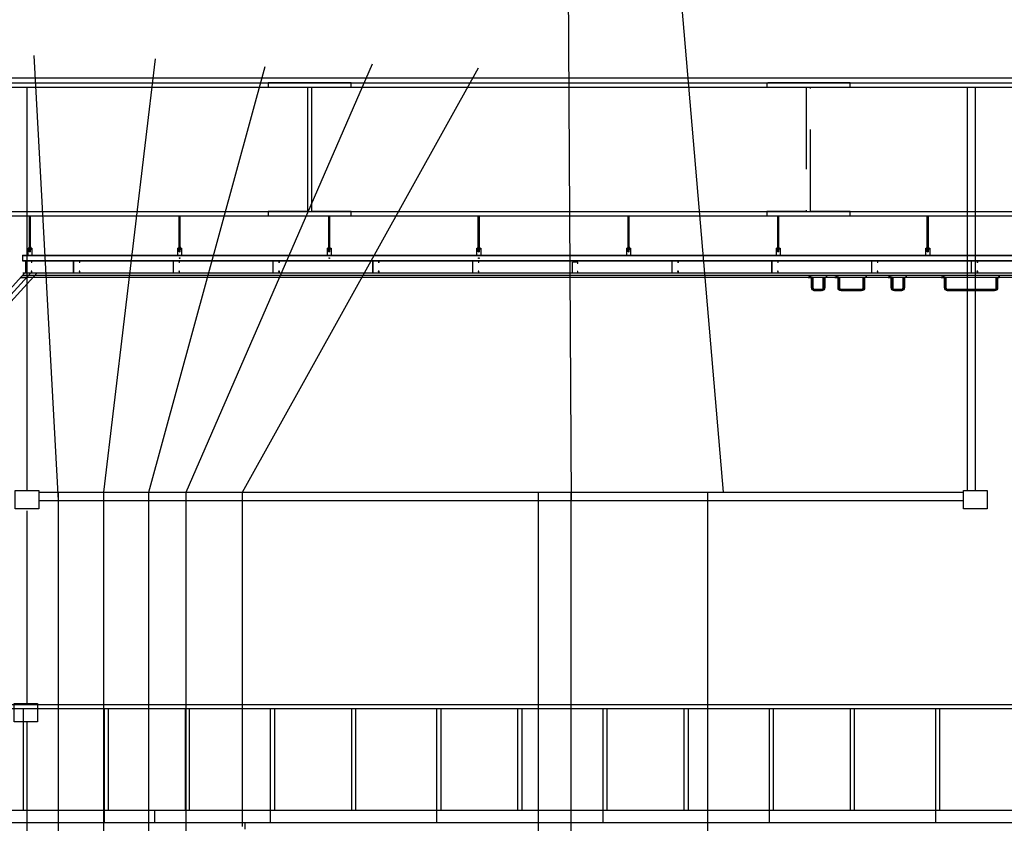
# Model space of a CAD drawing. Extents: x -36543 to 108435, y -26281 to 70164.
# Drawn here: x 81054 to 81653, y 3022 to 3511 of the extents above; entities that cross this region are included whole.
import ezdxf

# ---------------------------------------------------------------- set-up
doc = ezdxf.new("R2010")
doc.units = 0
doc.header["$LTSCALE"] = 100
doc.header["$MEASUREMENT"] = 0
for name, pattern in [('CENTER', [2, 1.25, -0.25, 0.25, -0.25]), ('DASHED', [0.75, 0.5, -0.25]), ('HIDDEN', [0.375, 0.25, -0.125])]:
    doc.linetypes.add(name, pattern=pattern)
doc.layers.get('0').update_dxf_attribs({"linetype": 'CONTINUOUS'})
for name, color, linetype in [('0-COLUMN', 1, 'CONTINUOUS'), ('1', 7, 'HIDDEN'), ('3', 3, 'CONTINUOUS'), ('5', 6, 'CONTINUOUS'), ('N-觀眾席裝修', 7, 'CONTINUOUS'), ('STEEL', 1, 'CONTINUOUS'), ('T-BAR', 7, 'CONTINUOUS'), ('WALL 01', 7, 'CONTINUOUS'), ('圖層2', 131, 'CONTINUOUS'), ('尺寸標註', 7, 'CONTINUOUS'), ('投影線', 3, 'CONTINUOUS')]:
    doc.layers.add(name, color=color, linetype=linetype)

# ---------------------------------------------------------------- blocks, each defined once
blk = doc.blocks.new('A$C442E3CF7')
at = {"layer": '5'}
for p, q in [((18, 67), (0, 67)), ((0, 67), (0, 0)), ((131, 0), (0, 0)), ((17, 65), (1, 65)), ((1, 65), (1, 1)), ((130, 1), (1, 1)), ((17, 65), (17, 58)), ((18, 58), (17, 58)), ((18, 67), (18, 58)), ((131, 67), (113, 67)), ((113, 67), (113, 65)), ((113, 67), (113, 58)), ((113, 58), (114, 58)), ((130, 65), (114, 65)), ((114, 65), (114, 58)), ((130, 1), (130, 65)), ((131, 0), (131, 67))]:
    blk.add_line(p, q, dxfattribs=at)
blk = doc.blocks.new('A$C340053E9')
at = {"layer": 'T-BAR', "linetype": 'CENTER'}
blk.add_line((14.1, 2.1), (0, 2.1), dxfattribs=at)
at = {"layer": 'T-BAR', "linetype": 'Continuous'}
for p, q in [((3.6, 4.2), (2.6, 4.2)), ((2.6, 4.2), (2.6, 0)), ((3.6, 4.2), (3.6, 0)), ((11.5, 3.1), (3.6, 3.1)), ((11.5, 1), (3.6, 1)), ((11.5, 3.1), (14.1, 2.1)), ((14.1, 2.1), (11.5, 1)), ((3.6, 0), (2.6, 0))]:
    blk.add_line(p, q, dxfattribs=at)
blk = doc.blocks.new('A$C3BD346FF')
at = {"rotation": 90}
blk.add_blockref('A$C340053E9', (4.2, 0), dxfattribs=at)
blk = doc.blocks.new('A$C3314321D')
h = blk.add_hatch()
h.set_pattern_fill('ANSI31', color=1)
h.set_pattern_definition([(45, (59.25, 40), (-2.24506, 2.24506), [])])
edge = h.paths.add_edge_path()
edge.add_line((19.2, 80), (28.2, 80))
edge.add_line((28.2, 80), (28.2, 19))
edge.add_arc((38.2, 19), 10, 180, 270)
edge.add_line((38.2, 9), (80.2, 9))
edge.add_arc((80.2, 19), 10, 270, 360)
edge.add_line((90.2, 19), (90.2, 80))
edge.add_line((90.2, 80), (99.2, 80))
edge.add_line((99.2, 80), (99.2, 19))
edge.add_arc((80.2, 19), 19, 270, 360, ccw=False)
edge.add_line((80.2, 0), (38.2, 0))
edge.add_arc((38.2, 19), 19, 180, 270, ccw=False)
edge.add_line((19.2, 19), (19.2, 80))
at = {"color": 4}
for points in [[(0, 80.5), (0, 80), (23.5, 80), (23.5, 56.5), (24, 56.5), (24, 80.5), (0, 80.5)], [(118.5, 80.5), (118.5, 80), (95, 80), (95, 56.5), (94.5, 56.5), (94.5, 80.5), (118.5, 80.5)]]:
    blk.add_lwpolyline(points, dxfattribs=at)
at = {"color": 1}
blk.add_lwpolyline([(19.2, 80), (28.2, 80), (28.2, 19, 0.414214), (38.2, 9), (80.2, 9, 0.414214), (90.2, 19), (90.2, 80), (99.2, 80), (99.2, 19, -0.414214), (80.2, 0), (38.2, 0, -0.414214), (19.2, 19)], format="xyb", close=True, dxfattribs=at)
blk.add_blockref('A$C3BD346FF', (7.6, 76.4))
at = {"xscale": -1}
blk.add_blockref('A$C3BD346FF', (110.9, 76.4), dxfattribs=at)
blk = doc.blocks.new('A$C520C2548')
blk.add_blockref('A$C3BD346FF', (0, 0))
blk = doc.blocks.new('A$C678B5989')
h = blk.add_hatch()
h.set_pattern_fill('ANSI31', color=1)
h.set_pattern_definition([(45, (99.25, 40), (-2.24506, 2.24506), [])])
edge = h.paths.add_edge_path()
edge.add_line((19.2, 80), (28.2, 80))
edge.add_line((28.2, 80), (28.2, 19))
edge.add_arc((38.2, 19), 10, 180, 270)
edge.add_line((38.2, 9), (160.2, 9))
edge.add_arc((160.2, 19), 10, 270, 360)
edge.add_line((170.2, 19), (170.2, 80))
edge.add_line((170.2, 80), (179.2, 80))
edge.add_line((179.2, 80), (179.2, 19))
edge.add_arc((160.2, 19), 19, 270, 360, ccw=False)
edge.add_line((160.2, 0), (38.2, 0))
edge.add_arc((38.2, 19), 19, 180, 270, ccw=False)
edge.add_line((19.2, 19), (19.2, 80))
at = {"color": 4}
for points in [[(0, 80.5), (0, 80), (23.5, 80), (23.5, 56.5), (24, 56.5), (24, 80.5), (0, 80.5)], [(198.5, 80.5), (198.5, 80), (175, 80), (175, 56.5), (174.5, 56.5), (174.5, 80.5), (198.5, 80.5)]]:
    blk.add_lwpolyline(points, dxfattribs=at)
at = {"color": 1}
blk.add_lwpolyline([(19.2, 80), (28.2, 80), (28.2, 19, 0.414214), (38.2, 9), (160.2, 9, 0.414214), (170.2, 19), (170.2, 80), (179.2, 80), (179.2, 19, -0.414214), (160.2, 0), (38.2, 0, -0.414214), (19.2, 19)], format="xyb", close=True, dxfattribs=at)
blk.add_blockref('A$C520C2548', (9.7, 76.4))
at = {"xscale": -1}
blk.add_blockref('A$C520C2548', (188.8, 76.4), dxfattribs=at)
blk = doc.blocks.new('A$C670276D5')
h = blk.add_hatch()
h.set_pattern_fill('ANSI31', color=1)
h.set_pattern_definition([(45, (179.2502, 40), (-2.245064, 2.245064), [])])
edge = h.paths.add_edge_path()
edge.add_line((19.3, 80), (28.3, 80))
edge.add_line((28.3, 80), (28.3, 19))
edge.add_arc((38.3, 19), 10, 180, 270)
edge.add_line((38.3, 9), (320.3, 9))
edge.add_arc((320.3, 19), 10, 270, 360)
edge.add_line((330.3, 19), (330.3, 80))
edge.add_line((330.3, 80), (339.3, 80))
edge.add_line((339.3, 80), (339.3, 19))
edge.add_arc((320.3, 19), 19, 270, 360, ccw=False)
edge.add_line((320.3, 0), (38.3, 0))
edge.add_arc((38.3, 19), 19, 180, 270, ccw=False)
edge.add_line((19.3, 19), (19.3, 80))
at = {"color": 4}
for points in [[(0, 80.5), (0, 80), (23.5, 80), (23.5, 56.5), (24, 56.5), (24, 80.5), (0, 80.5)], [(358.5, 80.5), (358.5, 80), (335, 80), (335, 56.5), (334.5, 56.5), (334.5, 80.5), (358.5, 80.5)]]:
    blk.add_lwpolyline(points, dxfattribs=at)
at = {"color": 1}
blk.add_lwpolyline([(19.3, 80), (28.3, 80), (28.3, 19, 0.414214), (38.3, 9), (320.3, 9, 0.414214), (330.3, 19), (330.3, 80), (339.3, 80), (339.3, 19, -0.414214), (320.3, 0), (38.3, 0, -0.414214), (19.3, 19)], format="xyb", close=True, dxfattribs=at)
for p in [(9.7, 76.4), (344.7, 76.4)]:
    blk.add_blockref('A$C520C2548', p)

msp = doc.modelspace()

# ---------------------------------------------------------------- hatches: boundary and pattern name
at = {"layer": 'N-觀眾席裝修'}
h = msp.add_hatch(dxfattribs=at)
h.set_pattern_fill('ANSI31', color=256, scale=0.303797, angle=48.4471)
h.set_pattern_definition([(93.4471, (86877.583554, -146429.380306), (-0.037905968643, -0.002283301622), [])])
h.paths.add_polyline_path([(81057.988, 3354.341), (81054.414, 3354.341), (81053.95, 3353.835), (81057.524, 3353.835)])

# ---------------------------------------------------------------- linework, layer by layer
at = {"color": 1, "ltscale": 3}
for p, q in [((80936.616, 3475.809), (82739.147, 3475.809)), ((81027.755, 3472.771), (82627.755, 3472.771)), ((80946.743, 3470.138), (82739.147, 3470.138)), ((80987.249, 3394.392), (82688.514, 3394.392)), ((80987.249, 3391.759), (82688.514, 3391.759)), ((80820.678, 3091.607), (81754.978, 3091.607)), ((80823.003, 3094.139), (81754.978, 3094.139)), ((81055.857, 3029.733), (81055.857, 3091.607)), ((81105.224, 3029.733), (81105.224, 3091.607)), ((81107.755, 3029.733), (81107.755, 3091.607)), ((81154.591, 3029.733), (81154.591, 3091.607)), ((81157.122, 3029.733), (81157.122, 3091.607)), ((81206.49, 3029.733), (81206.49, 3091.607)), ((81209.021, 3029.733), (81209.021, 3091.607)), ((81255.857, 3029.733), (81255.857, 3091.607)), ((81258.388, 3029.733), (81258.388, 3091.607)), ((81307.755, 3029.733), (81307.755, 3091.607)), ((81310.287, 3029.733), (81310.287, 3091.607)), ((81357.122, 3029.733), (81357.122, 3091.607)), ((81359.654, 3029.733), (81359.654, 3091.607)), ((81409.021, 3029.733), (81409.021, 3091.607)), ((81411.553, 3029.733), (81411.553, 3091.607)), ((81458.388, 3029.733), (81458.388, 3091.607)), ((81460.92, 3029.733), (81460.92, 3091.607)), ((81510.287, 3029.733), (81510.287, 3091.607)), ((81512.819, 3029.733), (81512.819, 3091.607)), ((81559.654, 3029.733), (81559.654, 3091.607)), ((81562.186, 3029.733), (81562.186, 3091.607)), ((81611.553, 3029.733), (81611.553, 3091.607)), ((81614.084, 3029.733), (81614.084, 3091.607)), ((81003.958, 3029.733), (81105.224, 3029.733)), ((81105.224, 3029.733), (81206.49, 3029.733)), ((81105.224, 3022.139), (81105.224, 3029.733)), ((81135.947, 3022.139), (81135.947, 3029.733)), ((81206.49, 3022.139), (81206.49, 3029.733)), ((81206.49, 3029.733), (81307.755, 3029.733)), ((81206.49, 3022.139), (81206.49, 3029.733)), ((81307.755, 3022.139), (81307.755, 3029.733)), ((81307.755, 3029.733), (81409.021, 3029.733)), ((81307.755, 3022.139), (81307.755, 3029.733)), ((81409.021, 3022.139), (81409.021, 3029.733)), ((81409.021, 3029.733), (81510.287, 3029.733)), ((81409.021, 3022.139), (81409.021, 3029.733)), ((81510.287, 3022.139), (81510.287, 3029.733)), ((81510.287, 3029.733), (81611.553, 3029.733)), ((81510.287, 3022.139), (81510.287, 3029.733)), ((81611.553, 3022.139), (81611.553, 3029.733)), ((81611.553, 3029.733), (81712.819, 3029.733)), ((81611.553, 3022.139), (81611.553, 3029.733)), ((81003.958, 3022.139), (81105.224, 3022.139)), ((81105.224, 3022.139), (81206.49, 3022.139)), ((81206.49, 3022.139), (81307.755, 3022.139)), ((81307.755, 3022.139), (81409.021, 3022.139)), ((81409.021, 3022.139), (81510.287, 3022.139)), ((81510.287, 3022.139), (81611.553, 3022.139)), ((81611.553, 3022.139), (81712.819, 3022.139))]:
    msp.add_line(p, q, dxfattribs=at)
at = {"color": 4}
for p, q in [((81059.571, 3372.574), (81059.571, 3391.759)), ((81059.629, 3372.574), (81059.629, 3391.759)), ((81060.217, 3372.574), (81060.217, 3391.759)), ((81060.276, 3372.574), (81060.276, 3391.759)), ((81150.71, 3372.574), (81150.71, 3391.759)), ((81150.769, 3372.574), (81150.769, 3391.759)), ((81151.357, 3372.574), (81151.357, 3391.759)), ((81151.415, 3372.574), (81151.415, 3391.759)), ((81241.849, 3372.574), (81241.849, 3391.759)), ((81241.908, 3372.574), (81241.908, 3391.759)), ((81242.496, 3372.574), (81242.496, 3391.759)), ((81242.555, 3372.574), (81242.555, 3391.759)), ((81332.988, 3372.574), (81332.988, 3391.759)), ((81333.047, 3372.574), (81333.047, 3391.759)), ((81333.635, 3372.574), (81333.635, 3391.759)), ((81333.694, 3372.574), (81333.694, 3391.759)), ((81424.186, 3372.574), (81424.186, 3391.759)), ((81424.245, 3372.574), (81424.245, 3391.759)), ((81424.833, 3372.574), (81424.833, 3391.759)), ((81424.892, 3372.574), (81424.892, 3391.759)), ((81515.326, 3372.574), (81515.326, 3391.759)), ((81515.384, 3372.574), (81515.384, 3391.759)), ((81515.972, 3372.574), (81515.972, 3391.759)), ((81516.031, 3372.574), (81516.031, 3391.759)), ((81606.465, 3372.574), (81606.465, 3391.759)), ((81606.524, 3372.574), (81606.524, 3391.759)), ((81607.111, 3372.574), (81607.111, 3391.759)), ((81607.17, 3372.574), (81607.17, 3391.759)), ((81059.289, 3372.063), (81059.289, 3372.515)), ((81059.289, 3371.829), (81059.289, 3371.376)), ((81060.402, 3372.574), (81059.447, 3372.574)), ((81060.402, 3372.004), (81059.447, 3372.004)), ((81060.402, 3371.887), (81059.447, 3371.887)), ((81060.402, 3371.317), (81059.447, 3371.317)), ((81059.571, 3369.934), (81059.571, 3371.317)), ((81059.606, 3372.063), (81059.606, 3372.515)), ((81059.606, 3371.829), (81059.606, 3371.376)), ((81059.629, 3369.876), (81059.629, 3371.317)), ((81060.217, 3369.876), (81060.217, 3371.317)), ((81060.241, 3372.063), (81060.241, 3372.515)), ((81060.241, 3371.829), (81060.241, 3371.376)), ((81060.276, 3369.934), (81060.276, 3371.317)), ((81060.558, 3372.063), (81060.558, 3372.515)), ((81060.558, 3371.829), (81060.558, 3371.376)), ((81150.428, 3372.063), (81150.428, 3372.515)), ((81150.428, 3371.829), (81150.428, 3371.376)), ((81151.541, 3372.574), (81150.587, 3372.574)), ((81151.541, 3372.004), (81150.587, 3372.004)), ((81151.541, 3371.887), (81150.587, 3371.887)), ((81151.541, 3371.317), (81150.587, 3371.317)), ((81150.71, 3369.934), (81150.71, 3371.317)), ((81150.745, 3372.063), (81150.745, 3372.515)), ((81150.745, 3371.829), (81150.745, 3371.376)), ((81150.769, 3369.876), (81150.769, 3371.317)), ((81151.357, 3369.876), (81151.357, 3371.317)), ((81151.38, 3372.063), (81151.38, 3372.515)), ((81151.38, 3371.829), (81151.38, 3371.376)), ((81151.415, 3369.934), (81151.415, 3371.317)), ((81151.697, 3372.063), (81151.697, 3372.515)), ((81151.697, 3371.829), (81151.697, 3371.376)), ((81241.567, 3372.063), (81241.567, 3372.515)), ((81241.567, 3371.829), (81241.567, 3371.376)), ((81242.68, 3372.574), (81241.726, 3372.574)), ((81242.68, 3372.004), (81241.726, 3372.004)), ((81242.68, 3371.887), (81241.726, 3371.887)), ((81242.68, 3371.317), (81241.726, 3371.317)), ((81241.849, 3369.934), (81241.849, 3371.317)), ((81241.884, 3372.063), (81241.884, 3372.515)), ((81241.884, 3371.829), (81241.884, 3371.376)), ((81241.908, 3369.876), (81241.908, 3371.317)), ((81242.496, 3369.876), (81242.496, 3371.317)), ((81242.519, 3372.063), (81242.519, 3372.515)), ((81242.519, 3371.829), (81242.519, 3371.376)), ((81242.555, 3369.934), (81242.555, 3371.317)), ((81242.836, 3372.063), (81242.836, 3372.515)), ((81242.836, 3371.829), (81242.836, 3371.376)), ((81332.706, 3372.063), (81332.706, 3372.515)), ((81332.706, 3371.829), (81332.706, 3371.376)), ((81333.82, 3372.574), (81332.865, 3372.574)), ((81333.82, 3372.004), (81332.865, 3372.004)), ((81333.82, 3371.887), (81332.865, 3371.887)), ((81333.82, 3371.317), (81332.865, 3371.317)), ((81332.988, 3369.934), (81332.988, 3371.317)), ((81333.024, 3372.063), (81333.024, 3372.515)), ((81333.024, 3371.829), (81333.024, 3371.376)), ((81333.047, 3369.876), (81333.047, 3371.317)), ((81333.635, 3369.876), (81333.635, 3371.317)), ((81333.658, 3372.063), (81333.658, 3372.515)), ((81333.658, 3371.829), (81333.658, 3371.376)), ((81333.694, 3369.934), (81333.694, 3371.317)), ((81333.976, 3372.063), (81333.976, 3372.515)), ((81333.976, 3371.829), (81333.976, 3371.376)), ((81423.904, 3372.063), (81423.904, 3372.515)), ((81423.904, 3371.829), (81423.904, 3371.376)), ((81425.018, 3372.574), (81424.063, 3372.574)), ((81425.018, 3372.004), (81424.063, 3372.004)), ((81425.018, 3371.887), (81424.063, 3371.887)), ((81425.018, 3371.317), (81424.063, 3371.317)), ((81424.186, 3369.934), (81424.186, 3371.317)), ((81424.222, 3372.063), (81424.222, 3372.515)), ((81424.222, 3371.829), (81424.222, 3371.376)), ((81424.245, 3369.876), (81424.245, 3371.317)), ((81424.833, 3369.876), (81424.833, 3371.317)), ((81424.856, 3372.063), (81424.856, 3372.515)), ((81424.856, 3371.829), (81424.856, 3371.376)), ((81424.892, 3369.934), (81424.892, 3371.317)), ((81425.174, 3372.063), (81425.174, 3372.515)), ((81425.174, 3371.829), (81425.174, 3371.376)), ((81515.044, 3372.063), (81515.044, 3372.515)), ((81515.044, 3371.829), (81515.044, 3371.376)), ((81516.157, 3372.574), (81515.202, 3372.574)), ((81516.157, 3372.004), (81515.202, 3372.004)), ((81516.157, 3371.887), (81515.202, 3371.887)), ((81516.157, 3371.317), (81515.202, 3371.317)), ((81515.326, 3369.934), (81515.326, 3371.317)), ((81515.361, 3372.063), (81515.361, 3372.515)), ((81515.361, 3371.829), (81515.361, 3371.376)), ((81515.384, 3369.876), (81515.384, 3371.317)), ((81515.972, 3369.876), (81515.972, 3371.317)), ((81515.996, 3372.063), (81515.996, 3372.515)), ((81515.996, 3371.829), (81515.996, 3371.376)), ((81516.031, 3369.934), (81516.031, 3371.317)), ((81516.313, 3372.063), (81516.313, 3372.515)), ((81516.313, 3371.829), (81516.313, 3371.376)), ((81606.183, 3372.063), (81606.183, 3372.515)), ((81606.183, 3371.829), (81606.183, 3371.376)), ((81607.296, 3372.574), (81606.341, 3372.574)), ((81607.296, 3372.004), (81606.341, 3372.004)), ((81607.296, 3371.887), (81606.341, 3371.887)), ((81607.296, 3371.317), (81606.341, 3371.317)), ((81606.465, 3369.934), (81606.465, 3371.317)), ((81606.5, 3372.063), (81606.5, 3372.515)), ((81606.5, 3371.829), (81606.5, 3371.376)), ((81606.524, 3369.876), (81606.524, 3371.317)), ((81607.111, 3369.876), (81607.111, 3371.317)), ((81607.135, 3372.063), (81607.135, 3372.515)), ((81607.135, 3371.829), (81607.135, 3371.376)), ((81607.17, 3369.934), (81607.17, 3371.317)), ((81607.452, 3372.063), (81607.452, 3372.515)), ((81607.452, 3371.829), (81607.452, 3371.376)), ((81059.629, 3369.876), (81059.571, 3369.934)), ((81060.217, 3369.876), (81059.629, 3369.876)), ((81060.276, 3369.934), (81060.217, 3369.876)), ((81150.769, 3369.876), (81150.71, 3369.934)), ((81151.357, 3369.876), (81150.769, 3369.876)), ((81151.415, 3369.934), (81151.357, 3369.876)), ((81241.908, 3369.876), (81241.849, 3369.934)), ((81242.496, 3369.876), (81241.908, 3369.876)), ((81242.555, 3369.934), (81242.496, 3369.876)), ((81333.047, 3369.876), (81332.988, 3369.934)), ((81333.635, 3369.876), (81333.047, 3369.876)), ((81333.694, 3369.934), (81333.635, 3369.876)), ((81424.245, 3369.876), (81424.186, 3369.934)), ((81424.833, 3369.876), (81424.245, 3369.876)), ((81424.892, 3369.934), (81424.833, 3369.876)), ((81515.384, 3369.876), (81515.326, 3369.934)), ((81515.972, 3369.876), (81515.384, 3369.876)), ((81516.031, 3369.934), (81515.972, 3369.876)), ((81606.524, 3369.876), (81606.465, 3369.934)), ((81607.111, 3369.876), (81606.524, 3369.876)), ((81607.17, 3369.934), (81607.111, 3369.876))]:
    msp.add_line(p, q, dxfattribs=at)
at = {"color": 3, "ltscale": 60}
for p, q in [((80831.844, 3111.91), (81056.862, 3356.974)), ((80835.411, 3111.91), (81060.429, 3356.974)), ((80839.321, 3111.91), (81064.339, 3356.974)), ((81055.559, 3356.974), (82619.911, 3356.974)), ((81055.559, 3355.671), (82619.911, 3355.671)), ((81055.559, 3354.436), (82619.911, 3354.436))]:
    msp.add_line(p, q, dxfattribs=at)
at = {"color": 217}
for p, q in [((81369.614, 2806.355), (81369.614, 3223.365)), ((81389.614, 3012.611), (81389.614, 3223.365)), ((81472.871, 3015.139), (81472.871, 3223.365))]:
    msp.add_line(p, q, dxfattribs=at)
at = {"color": 1, "ltscale": 3}
msp.add_lwpolyline([(81255.603, 3472.771), (81204.97, 3472.771), (81204.97, 3470.138), (81228.97, 3470.138), (81228.97, 3394.392), (81204.97, 3394.392), (81204.97, 3391.759), (81255.603, 3391.759), (81255.603, 3394.392), (81231.603, 3394.392), (81231.603, 3470.138), (81255.603, 3470.138), (81255.603, 3472.771)], dxfattribs=at)
for centre in [(81151.07, 3365.975), (81242.209, 3365.975), (81333.349, 3365.975)]:
    msp.add_circle(centre, 0.225)
at = {"color": 4}
for centre, radius, start, end in [((81059.447, 3372.331), 0.244, 49.341455, 130.658545), ((81059.447, 3372.247), 0.244, 229.341455, 310.658545), ((81059.447, 3371.644), 0.244, 49.341455, 130.658545), ((81059.447, 3371.561), 0.244, 229.341455, 310.658545), ((81059.923, 3371.688), 0.886, 69.008786, 110.990182), ((81059.923, 3372.89), 0.886, 249.0103, 290.9897), ((81059.923, 3371.001), 0.886, 69.0103, 110.9897), ((81059.923, 3372.203), 0.886, 249.009818, 290.991214), ((81060.399, 3372.331), 0.243, 49.332004, 130.667996), ((81060.399, 3372.247), 0.243, 229.332004, 310.667996), ((81060.399, 3371.644), 0.243, 49.332004, 130.667996), ((81060.399, 3371.561), 0.243, 229.332004, 310.667996), ((81150.587, 3372.331), 0.244, 49.341455, 130.658545), ((81150.587, 3372.247), 0.244, 229.341455, 310.658545), ((81150.587, 3371.644), 0.244, 49.341455, 130.658545), ((81150.587, 3371.561), 0.244, 229.341455, 310.658545), ((81151.063, 3371.688), 0.886, 69.008786, 110.990182), ((81151.063, 3372.89), 0.886, 249.0103, 290.9897), ((81151.063, 3371.001), 0.886, 69.0103, 110.9897), ((81151.063, 3372.203), 0.886, 249.009818, 290.991214), ((81151.539, 3372.331), 0.243, 49.332004, 130.667996), ((81151.539, 3372.247), 0.243, 229.332004, 310.667996), ((81151.539, 3371.644), 0.243, 49.332004, 130.667996), ((81151.539, 3371.561), 0.243, 229.332004, 310.667996), ((81241.726, 3372.331), 0.244, 49.341455, 130.658545), ((81241.726, 3372.247), 0.244, 229.341455, 310.658545), ((81241.726, 3371.644), 0.244, 49.341455, 130.658545), ((81241.726, 3371.561), 0.244, 229.341455, 310.658545), ((81242.202, 3371.688), 0.886, 69.008786, 110.990182), ((81242.202, 3372.89), 0.886, 249.0103, 290.9897), ((81242.202, 3371.001), 0.886, 69.0103, 110.9897), ((81242.202, 3372.203), 0.886, 249.009818, 290.991214), ((81242.678, 3372.331), 0.243, 49.332004, 130.667996), ((81242.678, 3372.247), 0.243, 229.332004, 310.667996), ((81242.678, 3371.644), 0.243, 49.332004, 130.667996), ((81242.678, 3371.561), 0.243, 229.332004, 310.667996), ((81332.865, 3372.331), 0.244, 49.341455, 130.658545), ((81332.865, 3372.247), 0.244, 229.341455, 310.658545), ((81332.865, 3371.644), 0.244, 49.341455, 130.658545), ((81332.865, 3371.561), 0.244, 229.341455, 310.658545), ((81333.341, 3371.688), 0.886, 69.008786, 110.990182), ((81333.341, 3372.89), 0.886, 249.0103, 290.9897), ((81333.341, 3371.001), 0.886, 69.0103, 110.9897), ((81333.341, 3372.203), 0.886, 249.009818, 290.991214), ((81333.817, 3372.331), 0.243, 49.332004, 130.667996), ((81333.817, 3372.247), 0.243, 229.332004, 310.667996), ((81333.817, 3371.644), 0.243, 49.332004, 130.667996), ((81333.817, 3371.561), 0.243, 229.332004, 310.667996), ((81424.063, 3372.331), 0.244, 49.341455, 130.658545), ((81424.063, 3372.247), 0.244, 229.341455, 310.658545), ((81424.063, 3371.644), 0.244, 49.341455, 130.658545), ((81424.063, 3371.561), 0.244, 229.341455, 310.658545), ((81424.539, 3371.688), 0.886, 69.008786, 110.990182), ((81424.539, 3372.89), 0.886, 249.0103, 290.9897), ((81424.539, 3371.001), 0.886, 69.0103, 110.9897), ((81424.539, 3372.203), 0.886, 249.009818, 290.991214), ((81425.015, 3372.331), 0.243, 49.332004, 130.667996), ((81425.015, 3372.247), 0.243, 229.332004, 310.667996), ((81425.015, 3371.644), 0.243, 49.332004, 130.667996), ((81425.015, 3371.561), 0.243, 229.332004, 310.667996), ((81515.202, 3372.331), 0.244, 49.341455, 130.658545), ((81515.202, 3372.247), 0.244, 229.341455, 310.658545), ((81515.202, 3371.644), 0.244, 49.341455, 130.658545), ((81515.202, 3371.561), 0.244, 229.341455, 310.658545), ((81515.678, 3371.688), 0.886, 69.008786, 110.990182), ((81515.678, 3372.89), 0.886, 249.0103, 290.9897), ((81515.678, 3371.001), 0.886, 69.0103, 110.9897), ((81515.678, 3372.203), 0.886, 249.009818, 290.991214), ((81516.154, 3372.331), 0.243, 49.332004, 130.667996), ((81516.154, 3372.247), 0.243, 229.332004, 310.667996), ((81516.154, 3371.644), 0.243, 49.332004, 130.667996), ((81516.154, 3371.561), 0.243, 229.332004, 310.667996), ((81606.341, 3372.331), 0.244, 49.341455, 130.658545), ((81606.341, 3372.247), 0.244, 229.341455, 310.658545), ((81606.341, 3371.644), 0.244, 49.341455, 130.658545), ((81606.341, 3371.561), 0.244, 229.341455, 310.658545), ((81606.817, 3371.688), 0.886, 69.008786, 110.990182), ((81606.817, 3372.89), 0.886, 249.0103, 290.9897), ((81606.817, 3371.001), 0.886, 69.0103, 110.9897), ((81606.817, 3372.203), 0.886, 249.009818, 290.991214), ((81607.293, 3372.331), 0.243, 49.332004, 130.667996), ((81607.293, 3372.247), 0.243, 229.332004, 310.667996), ((81607.293, 3371.644), 0.243, 49.332004, 130.667996), ((81607.293, 3371.561), 0.243, 229.332004, 310.667996)]:
    msp.add_arc(centre, radius, start, end, dxfattribs=at)
at = {"layer": '0-COLUMN', "color": 7}
for p, q in [((81077.212, 3218.365), (81062.519, 3489.413)), ((81104.959, 3223.365), (81136.347, 3487.419)), ((81132.331, 3223.365), (81203.122, 3482.688)), ((81155.104, 3223.365), (81268.592, 3484.345)), ((81189.3, 3223.365), (81333.039, 3481.946))]:
    msp.add_line(p, q, dxfattribs=at)
at = {"layer": '1'}
for p, q in [((81059.571, 3373.812), (81060.276, 3373.94)), ((81059.571, 3373.604), (81060.276, 3373.759)), ((81059.571, 3373.398), (81060.276, 3373.552)), ((81059.571, 3373.191), (81060.276, 3373.345)), ((81059.571, 3372.984), (81060.276, 3373.139)), ((81059.571, 3372.777), (81060.276, 3372.932)), ((81059.571, 3371.113), (81060.276, 3371.242)), ((81059.571, 3370.906), (81060.276, 3371.06)), ((81059.571, 3370.699), (81060.276, 3370.854)), ((81059.571, 3370.492), (81060.276, 3370.647)), ((81059.571, 3370.286), (81060.276, 3370.44)), ((81059.586, 3372.574), (81060.276, 3372.725)), ((81150.71, 3373.812), (81151.415, 3373.94)), ((81150.71, 3373.604), (81151.415, 3373.759)), ((81150.71, 3373.398), (81151.415, 3373.552)), ((81150.71, 3373.191), (81151.415, 3373.345)), ((81150.71, 3372.984), (81151.415, 3373.139)), ((81150.71, 3372.777), (81151.415, 3372.932)), ((81150.71, 3371.113), (81151.415, 3371.242)), ((81150.71, 3370.906), (81151.415, 3371.06)), ((81150.71, 3370.699), (81151.415, 3370.854)), ((81150.71, 3370.492), (81151.415, 3370.647)), ((81150.71, 3370.286), (81151.415, 3370.44)), ((81150.725, 3372.574), (81151.415, 3372.725)), ((81241.849, 3373.812), (81242.555, 3373.94)), ((81241.849, 3373.604), (81242.555, 3373.759)), ((81241.849, 3373.398), (81242.555, 3373.552)), ((81241.849, 3373.191), (81242.555, 3373.345)), ((81241.849, 3372.984), (81242.555, 3373.139)), ((81241.849, 3372.777), (81242.555, 3372.932)), ((81241.849, 3371.113), (81242.555, 3371.242)), ((81241.849, 3370.906), (81242.555, 3371.06)), ((81241.849, 3370.699), (81242.555, 3370.854)), ((81241.849, 3370.492), (81242.555, 3370.647)), ((81241.849, 3370.286), (81242.555, 3370.44)), ((81241.864, 3372.574), (81242.555, 3372.725)), ((81332.988, 3373.812), (81333.694, 3373.94)), ((81332.988, 3373.604), (81333.694, 3373.759)), ((81332.988, 3373.398), (81333.694, 3373.552)), ((81332.988, 3373.191), (81333.694, 3373.345)), ((81332.988, 3372.984), (81333.694, 3373.139)), ((81332.988, 3372.777), (81333.694, 3372.932)), ((81332.988, 3371.113), (81333.694, 3371.242)), ((81332.988, 3370.906), (81333.694, 3371.06)), ((81332.988, 3370.699), (81333.694, 3370.854)), ((81332.988, 3370.492), (81333.694, 3370.647)), ((81332.988, 3370.286), (81333.694, 3370.44)), ((81333.004, 3372.574), (81333.694, 3372.725)), ((81424.186, 3373.812), (81424.892, 3373.94)), ((81424.186, 3373.604), (81424.892, 3373.759)), ((81424.186, 3373.398), (81424.892, 3373.552)), ((81424.186, 3373.191), (81424.892, 3373.345)), ((81424.186, 3372.984), (81424.892, 3373.139)), ((81424.186, 3372.777), (81424.892, 3372.932)), ((81424.186, 3371.113), (81424.892, 3371.242)), ((81424.186, 3370.906), (81424.892, 3371.06)), ((81424.186, 3370.699), (81424.892, 3370.854)), ((81424.186, 3370.492), (81424.892, 3370.647)), ((81424.186, 3370.286), (81424.892, 3370.44)), ((81424.202, 3372.574), (81424.892, 3372.725)), ((81515.326, 3373.812), (81516.031, 3373.94)), ((81515.326, 3373.604), (81516.031, 3373.759)), ((81515.326, 3373.398), (81516.031, 3373.552)), ((81515.326, 3373.191), (81516.031, 3373.345)), ((81515.326, 3372.984), (81516.031, 3373.139)), ((81515.326, 3372.777), (81516.031, 3372.932)), ((81515.326, 3371.113), (81516.031, 3371.242)), ((81515.326, 3370.906), (81516.031, 3371.06)), ((81515.326, 3370.699), (81516.031, 3370.854)), ((81515.326, 3370.492), (81516.031, 3370.647)), ((81515.326, 3370.286), (81516.031, 3370.44)), ((81515.341, 3372.574), (81516.031, 3372.725)), ((81606.465, 3373.812), (81607.17, 3373.94)), ((81606.465, 3373.604), (81607.17, 3373.759)), ((81606.465, 3373.398), (81607.17, 3373.552)), ((81606.465, 3373.191), (81607.17, 3373.345)), ((81606.465, 3372.984), (81607.17, 3373.139)), ((81606.465, 3372.777), (81607.17, 3372.932)), ((81606.465, 3371.113), (81607.17, 3371.242)), ((81606.465, 3370.906), (81607.17, 3371.06)), ((81606.465, 3370.699), (81607.17, 3370.854)), ((81606.465, 3370.492), (81607.17, 3370.647)), ((81606.465, 3370.286), (81607.17, 3370.44)), ((81606.48, 3372.574), (81607.17, 3372.725)), ((81059.571, 3370.079), (81060.276, 3370.233)), ((81059.622, 3369.883), (81060.276, 3370.027)), ((81150.71, 3370.079), (81151.415, 3370.233)), ((81150.761, 3369.883), (81151.415, 3370.027)), ((81241.849, 3370.079), (81242.555, 3370.233)), ((81241.9, 3369.883), (81242.555, 3370.027)), ((81332.988, 3370.079), (81333.694, 3370.233)), ((81333.039, 3369.883), (81333.694, 3370.027)), ((81424.186, 3370.079), (81424.892, 3370.233)), ((81424.237, 3369.883), (81424.892, 3370.027)), ((81515.326, 3370.079), (81516.031, 3370.233)), ((81515.377, 3369.883), (81516.031, 3370.027)), ((81606.465, 3370.079), (81607.17, 3370.233)), ((81606.516, 3369.883), (81607.17, 3370.027))]:
    msp.add_line(p, q, dxfattribs=at)
at = {"layer": '3'}
for p, q in [((81058.25, 3224.415), (81058.25, 3470.138)), ((81630.859, 3224.415), (81630.859, 3470.138)), ((81635.859, 3224.415), (81635.859, 3470.138)), ((81065.237, 3223.365), (81628.53, 3223.365)), ((81065.237, 3218.365), (81628.53, 3218.365)), ((81058.25, 3094.691), (81058.25, 3212.139)), ((81058.25, 2942.192), (81058.25, 3083.608))]:
    msp.add_line(p, q, dxfattribs=at)
for points in [[(81050.921, 3224.415), (81065.237, 3224.415), (81065.237, 3213.331), (81050.921, 3213.331)], [(81628.53, 3224.415), (81642.846, 3224.415), (81642.846, 3213.331), (81628.53, 3213.331)], [(81050.257, 3094.691), (81064.573, 3094.691), (81064.573, 3083.608), (81050.257, 3083.608)]]:
    msp.add_lwpolyline(points, close=True, dxfattribs=at)
at = {"layer": '5'}
for p, q in [((81058.759, 3372.004), (81061.088, 3372.004)), ((81058.759, 3367.9), (81058.759, 3372.004)), ((81058.759, 3371.887), (81061.088, 3371.887)), ((81061.088, 3372.004), (81061.088, 3367.9)), ((81149.898, 3372.004), (81152.227, 3372.004)), ((81149.898, 3367.9), (81149.898, 3372.004)), ((81149.898, 3371.887), (81152.227, 3371.887)), ((81152.227, 3372.004), (81152.227, 3367.9)), ((81241.037, 3372.004), (81243.366, 3372.004)), ((81241.037, 3367.9), (81241.037, 3372.004)), ((81241.037, 3371.887), (81243.366, 3371.887)), ((81243.366, 3372.004), (81243.366, 3367.9)), ((81332.176, 3372.004), (81334.506, 3372.004)), ((81332.176, 3367.9), (81332.176, 3372.004)), ((81332.176, 3371.887), (81334.506, 3371.887)), ((81334.506, 3372.004), (81334.506, 3367.9)), ((81423.374, 3372.004), (81425.704, 3372.004)), ((81423.374, 3367.9), (81423.374, 3372.004)), ((81423.374, 3371.887), (81425.704, 3371.887)), ((81425.704, 3372.004), (81425.704, 3367.9)), ((81514.514, 3372.004), (81516.843, 3372.004)), ((81514.514, 3367.9), (81514.514, 3372.004)), ((81514.514, 3371.887), (81516.843, 3371.887)), ((81516.843, 3372.004), (81516.843, 3367.9)), ((81605.653, 3372.004), (81607.982, 3372.004)), ((81605.653, 3367.9), (81605.653, 3372.004)), ((81605.653, 3371.887), (81607.982, 3371.887)), ((81607.982, 3372.004), (81607.982, 3367.9)), ((81055.316, 3367.9), (82617.209, 3367.9)), ((81055.316, 3367.675), (82617.209, 3367.675)), ((81055.316, 3364.626), (82617.209, 3364.626)), ((81055.316, 3364.401), (82617.209, 3364.401)), ((81149.898, 3364.354), (81149.898, 3364.401)), ((81149.898, 3364.354), (81152.227, 3364.354)), ((81152.227, 3364.401), (81152.227, 3364.354)), ((81241.037, 3364.354), (81241.037, 3364.401)), ((81241.037, 3364.354), (81243.366, 3364.354)), ((81243.366, 3364.401), (81243.366, 3364.354)), ((81332.176, 3364.354), (81332.176, 3364.401)), ((81332.176, 3364.354), (81334.506, 3364.354)), ((81334.506, 3364.401), (81334.506, 3364.354))]:
    msp.add_line(p, q, dxfattribs=at)
at = {"layer": 'STEEL', "color": 44, "linetype": 'DASHED'}
msp.add_lwpolyline([(81559.401, 3472.771), (81508.768, 3472.771), (81508.768, 3470.138), (81532.768, 3470.138), (81532.768, 3394.392), (81508.768, 3394.392), (81508.768, 3391.759), (81559.401, 3391.759), (81559.401, 3394.392), (81535.401, 3394.392), (81535.401, 3470.138), (81559.401, 3470.138), (81559.401, 3472.771)], dxfattribs=at)
at = {"layer": 'WALL 01'}
msp.add_lwpolyline([(81055.316, 3367.9), (81055.316, 3364.401)], dxfattribs=at)
at = {"layer": '圖層2', "color": 217}
for p, q in [((81077.212, 2845.007), (81077.212, 3223.365)), ((81104.959, 2999.558), (81104.959, 3223.365)), ((81132.331, 3015.761), (81132.331, 3223.368)), ((81155.104, 2999.146), (81155.104, 3223.365)), ((81189.3, 3019.739), (81189.3, 3223.365))]:
    msp.add_line(p, q, dxfattribs=at)
at = {"layer": '尺寸標註', "color": 7}
for points in [[(81387.424, 3566.873), (81389.614, 3218.365)], [(81453.381, 3561.381), (81482.084, 3223.365)]]:
    msp.add_lwpolyline(points, dxfattribs=at)
at = {"layer": '投影線', "color": 2}
msp.add_line((81190.894, 3018.139), (81190.894, 3022.139), dxfattribs=at)

# ---------------------------------------------------------------- block references
at = {"linetype": 'Continuous', "rotation": 270}
for p, xscale, yscale, zscale in [((81057.28, 3364.401), 0.05670884767999856, 0.05670884767999856, 0.05670884767999856), ((81086.511, 3364.401), 0.05670884767999856, 0.05670884767999856, 0.05670884767999856), ((81147.27, 3364.401), 0.05670884767999856, 0.05670884767999856, 0.05670884767999856), ((81208.03, 3364.401), 0.05670884767999856, 0.05670884767999856, 0.05670884767999856), ((81268.789, 3364.401), 0.05670884767999856, 0.05670884767999856, 0.05670884767999856), ((81329.549, 3364.401), 0.05670884767999856, 0.05670884767999856, 0.05670884767999856), ((81390.308, 3363.56), 0.05028751840654715, 0.05028751840654715, 0.05028751840654715), ((81451.068, 3364.401), 0.05670884767999856, 0.05670884767999856, 0.05670884767999856), ((81511.827, 3364.401), 0.05670884767999856, 0.05670884767999856, 0.05670884767999856), ((81572.587, 3364.401), 0.05670884767999856, 0.05670884767999856, 0.05670884767999856), ((81633.346, 3364.401), 0.05670884767999856, 0.05670884767999856, 0.05670884767999856)]:
    msp.add_blockref('A$C442E3CF7', p, dxfattribs=dict(at, xscale=xscale, yscale=yscale, zscale=zscale))
at = {"xscale": 0.1012657994285689, "yscale": 0.1012657994285689, "zscale": 0.1012657994285689}
for name, p in [('A$C3314321D', (81533.936, 3346.189)), ('A$C678B5989', (81550.139, 3346.189)), ('A$C3314321D', (81582.544, 3346.189)), ('A$C670276D5', (81614.949, 3346.189))]:
    msp.add_blockref(name, p, dxfattribs=at)

doc.saveas('drawing.dxf')
